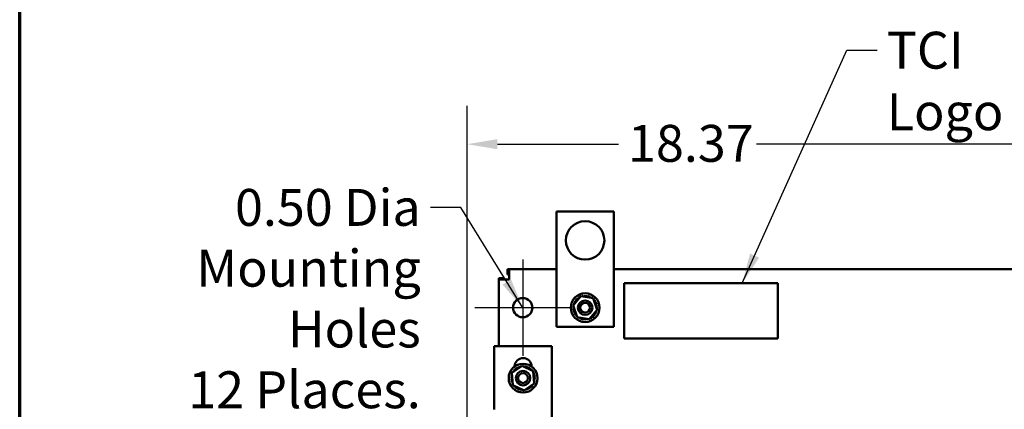
# Model space of a CAD drawing. Units: inches. Extents: x 4 to 172, y 2 to 134.
# Drawn here: x 6 to 32, y 108 to 119 of the extents above; entities that cross this region are included whole.
import ezdxf

# ---------------------------------------------------------------- set-up
doc = ezdxf.new("R2010")
doc.units = ezdxf.units.IN
doc.header["$LTSCALE"] = 8
doc.header["$MEASUREMENT"] = 0
doc.layers.get('0').update_dxf_attribs({"lineweight": 25})
for name, color, linetype, lineweight in [('Border (ANSI)', 7, 'Continuous', 70), ('Center Mark (ANSI)', 7, 'Continuous', 25), ('Dimension (ANSI)', 7, 'Continuous', 25), ('Symbol (ANSI)', 7, 'Continuous', 25), ('Visible (ANSI)', 7, 'Continuous', 50)]:
    doc.layers.add(name, color=color, linetype=linetype, lineweight=lineweight)
doc.styles.add('Note Text (ANSI)', font='tahoma.ttf')
doc.dimstyles.new('Default (ANSI)', dxfattribs={"dimscale": 8, "dimtxt": 0.12, "dimasz": 0.098425, "dimexe": 0.125, "dimexo": 0.0625, "dimgap": 0.031496, "dimtad": 0, "dimtih": 1, "dimtoh": 1, "dimrnd": 1e-08, "dimzin": 4, "dimdsep": 46, "dimtxsty": 'Note Text (ANSI)', "dimcen": 0.09, "dimdle": 0.393701, "dimclrd": 256, "dimclre": 256, "dimclrt": 256, "dimadec": 0, "dimazin": 1, "dimtfac": 1, "dimtofl": 0, "dimtmove": 0, "dimatfit": 3, "dimfxl": 1, "dimtolj": 1, "dimtzin": 4, "dimlwd": -1, "dimlwe": -1, "dimarcsym": 0})
doc.dimstyles.new('Default (ANSI)$7', dxfattribs={"dimscale": 8, "dimtxt": 0.12, "dimasz": 0.098425, "dimexe": 0.125, "dimexo": 0.0625, "dimgap": 0.031496, "dimtad": 0, "dimtih": 1, "dimtoh": 1, "dimrnd": 1e-08, "dimzin": 4, "dimdsep": 46, "dimtxsty": 'Note Text (ANSI)', "dimcen": 0.09, "dimdle": 0.393701, "dimclrd": 256, "dimclre": 256, "dimclrt": 256, "dimadec": 0, "dimazin": 1, "dimtfac": 1, "dimtofl": 0, "dimtmove": 0, "dimatfit": 3, "dimfxl": 1, "dimtolj": 1, "dimtzin": 4, "dimlwd": -1, "dimlwe": -1, "dimarcsym": 0})

# ---------------------------------------------------------------- blocks, each defined once
blk = doc.blocks.new('Borders Default Border')
at = {"layer": 'Border (ANSI)', "flags": 128}
blk.add_lwpolyline([(0.75, 0.5), (0.75, 16.5), (21.25, 16.5), (21.25, 0.5), (0.75, 0.5)], dxfattribs=at)
blk = doc.blocks.new('*D21')
at = {"layer": 'Defpoints', "color": 0, "transparency": 16777216}
for p in [(36.022, 115.287), (17.651, 103.678), (36.022, 95.286)]:
    blk.add_point(p, dxfattribs=at)
at = {"layer": 'Dimension (ANSI)', "transparency": 16777216}
for p, q in [((17.651, 104.178), (17.651, 116.287)), ((36.022, 95.786), (36.022, 116.287)), ((18.439, 115.287), (21.59, 115.287)), ((35.235, 115.287), (25.184, 115.287))]:
    blk.add_line(p, q, dxfattribs=at)
for points in [[(18.439, 115.418), (18.439, 115.156), (17.651, 115.287)], [(35.235, 115.418), (35.235, 115.156), (36.022, 115.287)]]:
    blk.add_solid(points, dxfattribs=at)
at = {"layer": 'Dimension (ANSI)', "transparency": 16777216, "insert": (21.842, 115.789), "char_height": 0.96, "attachment_point": 1, "style": 'Note Text (ANSI)'}
blk.add_mtext('\\A1;18.37', dxfattribs=at)

msp = doc.modelspace()

# ---------------------------------------------------------------- linework, layer by layer
at = {"layer": 'Center Mark (ANSI)', "linetype": 'Continuous'}
for p, q in [((19.1, 112.285), (19.1, 109.785)), ((20.35, 111.035), (17.85, 111.035))]:
    msp.add_line(p, q, dxfattribs=at)
at = {"layer": 'Visible (ANSI)'}
for p, q in [((19.975, 110.535), (19.975, 113.535)), ((19.975, 113.535), (21.475, 113.535)), ((21.475, 113.535), (21.475, 110.535)), ((18.609, 111.806), (18.475, 111.806)), ((18.475, 111.806), (18.475, 111.767)), ((18.609, 111.767), (18.609, 111.806)), ((18.743, 112.035), (18.703, 112.035)), ((18.703, 111.901), (18.703, 112.035)), ((18.743, 111.901), (18.703, 111.901)), ((18.743, 112.035), (19.975, 112.035)), ((18.743, 112.035), (18.743, 111.767)), ((21.475, 112.035), (32.475, 112.035)), ((18.475, 110.035), (18.475, 111.767)), ((18.743, 111.767), (18.475, 111.767)), ((21.743, 111.67), (25.743, 111.67)), ((21.743, 110.23), (21.743, 111.67)), ((25.743, 111.67), (25.743, 110.23)), ((20.409, 111.091), (20.615, 111.336)), ((20.615, 111.336), (20.931, 111.28)), ((20.518, 110.79), (20.409, 111.091)), ((20.931, 111.28), (21.04, 110.979)), ((20.834, 110.734), (20.518, 110.79)), ((21.04, 110.979), (20.834, 110.734)), ((21.475, 110.535), (19.975, 110.535)), ((19.859, 110.035), (18.359, 110.035)), ((18.359, 110.035), (18.359, 108.383)), ((19.859, 107.915), (19.859, 110.035)), ((25.743, 110.23), (21.743, 110.23)), ((18.82, 109.341), (19.084, 109.522)), ((19.084, 109.522), (19.373, 109.384)), ((18.845, 109.021), (18.82, 109.341)), ((19.373, 109.384), (19.398, 109.065)), ((19.134, 108.883), (18.845, 109.021)), ((19.398, 109.065), (19.134, 108.883))]:
    msp.add_line(p, q, dxfattribs=at)
for centre, radius in [((20.725, 112.785), 0.5), ((19.1, 111.035), 0.25), ((20.725, 111.035), 0.375), ((20.725, 111.035), 0.188), ((20.725, 111.035), 0.128), ((19.109, 109.203), 0.375), ((19.109, 109.203), 0.188), ((19.109, 109.203), 0.127)]:
    msp.add_circle(centre, radius, dxfattribs=at)
for centre, radius, start, end in [((20.527, 111.291), 0.0302, 220.3885, 35.0369), ((20.725, 111.035), 0.323, 121.8143, 122.3612), ((20.581, 111.324), 0.0302, 209.1385, 268.7199), ((20.725, 111.035), 0.323, 110.5643, 111.1112), ((20.581, 111.324), 0.0302, 11.162, 23.7869), ((20.64, 111.347), 0.0302, 197.8885, 206.6819), ((20.64, 111.347), 0.0302, 320.7345, 12.5369), ((20.725, 111.035), 0.323, 99.3143, 99.8612), ((20.702, 111.358), 0.0302, 186.6385, 1.2869), ((20.725, 111.035), 0.323, 88.0643, 88.6112), ((20.766, 111.356), 0.0302, 175.3885, 350.0369), ((20.725, 111.035), 0.323, 76.8143, 77.3612), ((20.827, 111.342), 0.0302, 164.1385, 338.7869), ((20.725, 111.035), 0.323, 65.5643, 66.1112), ((20.885, 111.316), 0.0302, 152.8885, 232.1137), ((20.885, 111.316), 0.0302, 287.7682, 327.5369), ((20.937, 111.279), 0.0302, 141.6385, 169.0999), ((20.725, 111.035), 0.323, 54.3143, 54.8612), ((20.404, 111.076), 0.0302, 265.3885, 308.9799), ((20.725, 111.035), 0.323, 178.0643, 178.6112), ((20.402, 111.013), 0.0302, 276.6385, 91.2869), ((20.725, 111.035), 0.323, 166.8143, 167.3612), ((20.404, 111.076), 0.0302, 60.9937, 80.0369), ((20.418, 111.138), 0.0302, 254.1385, 279.9609), ((20.725, 111.035), 0.323, 155.5643, 156.1112), ((20.418, 111.138), 0.0302, 359.921, 68.7869), ((20.444, 111.196), 0.0302, 242.8885, 57.5369), ((20.725, 111.035), 0.323, 144.3143, 144.8612), ((20.481, 111.247), 0.0302, 231.6385, 46.2869), ((20.725, 111.035), 0.323, 133.0643, 133.6112), ((20.937, 111.279), 0.0302, 280.2592, 316.2869), ((20.98, 111.233), 0.0302, 130.3885, 305.0369), ((20.725, 111.035), 0.323, 43.0643, 43.6112), ((21.014, 111.179), 0.0302, 119.1385, 293.7869), ((20.725, 111.035), 0.323, 31.8143, 32.3612), ((21.036, 111.12), 0.0302, 107.8885, 282.5369), ((21.047, 111.058), 0.0302, 96.6385, 271.2869), ((20.725, 111.035), 0.323, 20.5643, 21.1112), ((20.725, 111.035), 0.323, 9.3143, 9.8612), ((20.725, 111.035), 0.323, 358.0643, 358.6112), ((20.725, 111.035), 0.323, 189.3143, 189.8612), ((20.413, 110.95), 0.0302, 287.8885, 102.5369), ((20.725, 111.035), 0.323, 200.5643, 201.1112), ((20.435, 110.891), 0.0302, 299.1385, 113.7869), ((20.725, 111.035), 0.323, 211.8143, 212.3612), ((20.469, 110.838), 0.0302, 310.3885, 125.0369), ((20.725, 111.035), 0.323, 223.0643, 223.6112), ((20.512, 110.791), 0.0302, 100.2592, 136.2869), ((20.512, 110.791), 0.0302, 321.6385, 349.0999), ((20.725, 111.035), 0.323, 234.3143, 234.8612), ((20.564, 110.755), 0.0302, 107.7682, 147.5369), ((20.564, 110.755), 0.0302, 332.8885, 52.1137), ((20.869, 110.746), 0.0302, 29.1385, 88.7199), ((20.922, 110.78), 0.0302, 40.3885, 215.0369), ((20.968, 110.823), 0.0302, 51.6385, 226.2869), ((20.725, 111.035), 0.323, 313.0643, 313.6112), ((21.005, 110.875), 0.0302, 62.8885, 237.5369), ((20.725, 111.035), 0.323, 324.3143, 324.8612), ((21.031, 110.932), 0.0302, 179.921, 248.7869), ((20.725, 111.035), 0.323, 335.5643, 336.1112), ((21.045, 110.994), 0.0302, 85.3885, 128.9799), ((21.031, 110.932), 0.0302, 74.1385, 99.9609), ((21.045, 110.994), 0.0302, 240.9937, 260.0369), ((20.725, 111.035), 0.323, 346.8143, 347.3612), ((20.725, 111.035), 0.323, 245.5643, 246.1112), ((20.622, 110.729), 0.0302, 344.1385, 158.7869), ((20.725, 111.035), 0.323, 256.8143, 257.3612), ((20.684, 110.715), 0.0302, 355.3885, 170.0369), ((20.725, 111.035), 0.323, 268.0643, 268.6112), ((20.747, 110.713), 0.0302, 6.6385, 181.2869), ((20.725, 111.035), 0.323, 279.3143, 279.8612), ((20.809, 110.723), 0.0302, 140.7345, 192.5369), ((20.809, 110.723), 0.0302, 17.8885, 26.6819), ((20.725, 111.035), 0.323, 290.5643, 291.1112), ((20.869, 110.746), 0.0302, 191.162, 203.7869), ((20.725, 111.035), 0.323, 301.8143, 302.3612), ((19.109, 109.505), 0.22, 0.3697, 179.6303), ((18.949, 109.483), 0.0302, 212.4568, 27.1052), ((19.109, 109.203), 0.323, 113.8826, 114.4295), ((19.006, 109.509), 0.0302, 201.2068, 15.8552), ((19.109, 109.203), 0.323, 102.6326, 103.1795), ((19.068, 109.523), 0.0302, 189.9568, 233.5482), ((19.068, 109.523), 0.0302, 345.562, 4.6052), ((19.109, 109.203), 0.323, 91.3826, 91.9295), ((19.131, 109.525), 0.0302, 178.7068, 204.5292), ((19.131, 109.525), 0.0302, 284.4893, 353.3552), ((19.109, 109.203), 0.323, 80.1326, 80.6795), ((19.194, 109.515), 0.0302, 167.4568, 342.1052), ((19.109, 109.203), 0.323, 68.8826, 69.4295), ((19.253, 109.492), 0.0302, 156.2068, 330.8552), ((18.787, 109.225), 0.0302, 268.7068, 83.3552), ((19.109, 109.203), 0.323, 170.1326, 170.6795), ((18.797, 109.288), 0.0302, 257.4568, 336.682), ((19.109, 109.203), 0.323, 158.8826, 159.4295), ((18.797, 109.288), 0.0302, 32.3365, 72.1052), ((18.82, 109.347), 0.0302, 246.2068, 273.6682), ((19.109, 109.203), 0.323, 147.6326, 148.1795), ((18.82, 109.347), 0.0302, 24.8275, 60.8552), ((18.853, 109.401), 0.0302, 234.9568, 49.6052), ((19.109, 109.203), 0.323, 136.3826, 136.9295), ((18.897, 109.447), 0.0302, 223.7068, 38.3552), ((19.109, 109.203), 0.323, 125.1326, 125.6795), ((19.307, 109.459), 0.0302, 144.9568, 319.6052), ((19.109, 109.203), 0.323, 57.6326, 58.1795), ((19.353, 109.415), 0.0302, 133.7068, 193.2882), ((19.109, 109.203), 0.323, 46.3826, 46.9295), ((19.353, 109.415), 0.0302, 295.7303, 308.3552), ((19.39, 109.363), 0.0302, 122.4568, 131.2502), ((19.109, 109.203), 0.323, 35.1326, 35.6795), ((19.39, 109.363), 0.0302, 245.3028, 297.1052), ((19.415, 109.306), 0.0302, 111.2068, 285.8552), ((19.43, 109.244), 0.0302, 99.9568, 274.6052), ((19.109, 109.203), 0.323, 23.8826, 24.4295), ((19.109, 109.203), 0.323, 12.6326, 13.1795), ((19.109, 109.203), 0.323, 181.3826, 181.9295), ((18.789, 109.162), 0.0302, 279.9568, 94.6052), ((19.109, 109.203), 0.323, 192.6326, 193.1795), ((18.803, 109.1), 0.0302, 291.2068, 105.8552), ((19.109, 109.203), 0.323, 203.8826, 204.4295), ((18.829, 109.042), 0.0302, 65.3028, 117.1052), ((18.829, 109.042), 0.0302, 302.4568, 311.2502), ((19.109, 109.203), 0.323, 215.1326, 215.6795), ((18.865, 108.991), 0.0302, 115.7303, 128.3552), ((18.865, 108.991), 0.0302, 313.7068, 13.2882), ((18.911, 108.947), 0.0302, 324.9568, 139.6052), ((19.321, 108.959), 0.0302, 43.7068, 218.3552), ((19.365, 109.005), 0.0302, 54.9568, 229.6052), ((19.109, 109.203), 0.323, 316.3826, 316.9295), ((19.398, 109.059), 0.0302, 204.8275, 240.8552), ((19.109, 109.203), 0.323, 327.6326, 328.1795), ((19.421, 109.118), 0.0302, 77.4568, 156.682), ((19.421, 109.118), 0.0302, 212.3365, 252.1052), ((19.398, 109.059), 0.0302, 66.2068, 93.6682), ((19.431, 109.181), 0.0302, 88.7068, 263.3552), ((19.109, 109.203), 0.323, 338.8826, 339.4295), ((19.109, 109.203), 0.323, 350.1326, 350.6795), ((19.109, 109.203), 0.323, 1.3826, 1.9295), ((19.109, 109.203), 0.323, 226.3826, 226.9295), ((19.109, 109.203), 0.323, 237.6326, 238.1795), ((18.965, 108.914), 0.0302, 336.2068, 150.8552), ((19.109, 109.203), 0.323, 248.8826, 249.4295), ((19.024, 108.891), 0.0302, 347.4568, 162.1052), ((19.109, 109.203), 0.323, 260.1326, 260.6795), ((19.087, 108.881), 0.0302, 104.4893, 173.3552), ((19.087, 108.881), 0.0302, 358.7068, 24.5292), ((19.109, 109.203), 0.323, 271.3826, 271.9295), ((19.15, 108.882), 0.0302, 165.562, 184.6052), ((19.15, 108.882), 0.0302, 9.9568, 53.5482), ((19.109, 109.203), 0.323, 282.6326, 283.1795), ((19.212, 108.897), 0.0302, 21.2068, 195.8552), ((19.27, 108.922), 0.0302, 32.4568, 207.1052), ((19.109, 109.203), 0.323, 293.8826, 294.4295), ((19.109, 109.203), 0.323, 305.1326, 305.6795)]:
    msp.add_arc(centre, radius, start, end, dxfattribs=at)

# ---------------------------------------------------------------- block references
at = {"xscale": 8, "yscale": 8, "zscale": 8}
msp.add_blockref('Borders Default Border', (0, 0), dxfattribs=at)

# ---------------------------------------------------------------- texts
at = {"layer": 'Symbol (ANSI)', "insert": (28.58, 118.212), "char_height": 0.96, "width": 5.28778, "attachment_point": 1, "style": 'Note Text (ANSI)'}
msp.add_mtext('\\fTahoma|b0|i0;TCI Logo', dxfattribs=at)
at = {"layer": 'Symbol (ANSI)', "insert": (16.444, 114.123), "char_height": 0.96, "width": 9.43352, "attachment_point": 3, "line_spacing_factor": 0.987884, "style": 'Note Text (ANSI)'}
msp.add_mtext('\\fTahoma|b0|i0;0.50 Dia \\P\\fTahoma|b0|i0;Mounting Holes \\P\\fTahoma|b0|i0;12 Places.', dxfattribs=at)

# ---------------------------------------------------------------- dimensions: what is measured, and where the dimension line sits
at = {"layer": 'Dimension (ANSI)'}
dim = msp.add_linear_dim(base=(36.022, 115.287), p1=(17.651, 103.678), p2=(36.022, 95.286), angle=180, dimstyle='Default (ANSI)', override={"dimgap": 0.031496, "dimtih": 0, "dimtoh": 0, "dimdec": 2, "dimtol": 0, "dimlim": 0, "dimtp": 0, "dimtm": 0, "dimtdec": 2, "dimatfit": 1}, dxfattribs=at)
dim.commit()
dim.dimension.update_dxf_attribs({"geometry": '*D21', "text_midpoint": (23.387, 115.287), "dimtype": 160})

# ---------------------------------------------------------------- leaders
at = {"layer": 'Symbol (ANSI)', "annotation_type": 0, "has_hookline": 1}
for points, hookline_direction, text_width in [([(24.815, 111.67), (27.54, 117.732), (28.328, 117.732)], 0, 5.253), ([(19.1, 111.035), (17.484, 113.643), (16.696, 113.643)], 1, 8.901)]:
    msp.add_leader(points, dimstyle='Default (ANSI)$7', override={"dimtad": 0}, dxfattribs=dict(at, hookline_direction=hookline_direction, text_width=text_width))

doc.saveas('drawing.dxf')
